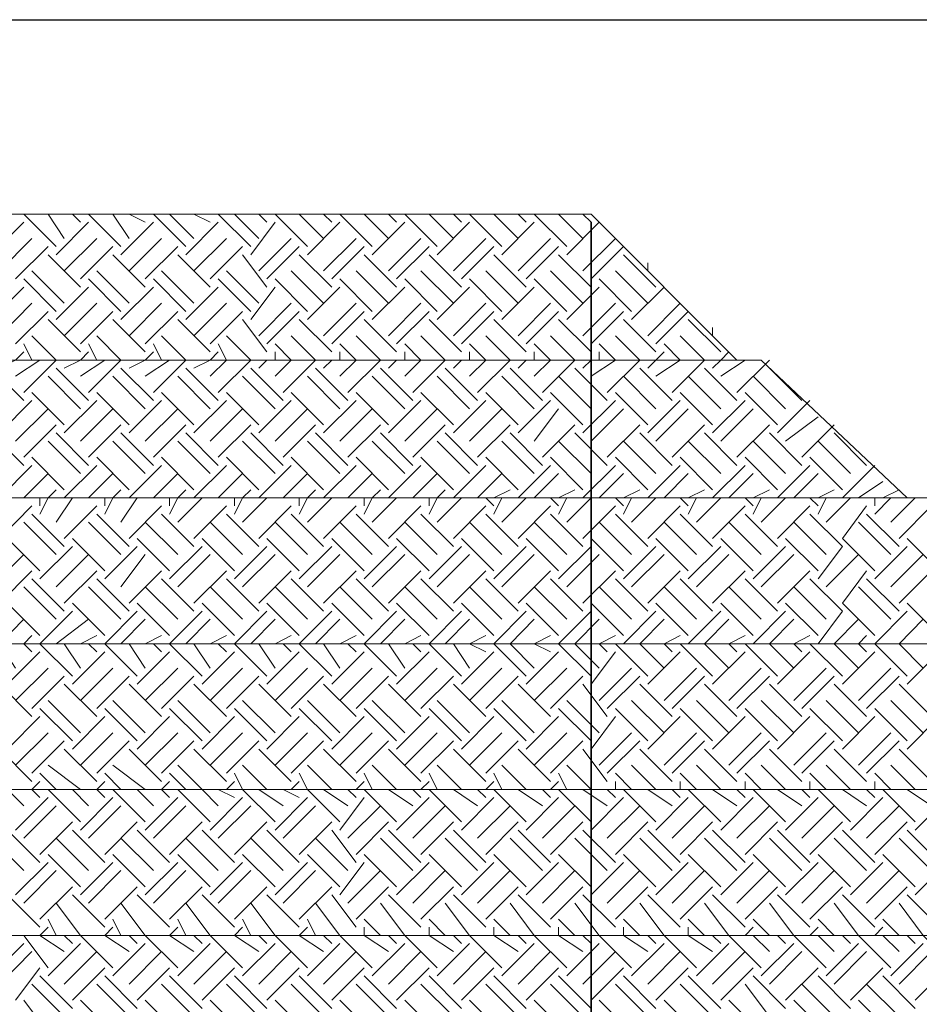
# Model space of a CAD drawing. Units: millimetres. Extents: x 2 to 722, y -302 to 414.
# Drawn here: x 199 to 208, y 114 to 124 of the extents above; entities that cross this region are included whole.
import ezdxf

# ---------------------------------------------------------------- set-up
doc = ezdxf.new("R2010")
doc.units = ezdxf.units.MM
doc.layers.add('PDF_0', color=7, linetype='Continuous', true_color=0xfad105)
doc.layers.add('PDF_earth', color=7, linetype='Continuous', true_color=0x955d4a)
doc.layers.add('PDF_0 DIMENSIONES', color=5, linetype='Continuous')

msp = doc.modelspace()

# ---------------------------------------------------------------- linework, layer by layer
at = {"layer": 'PDF_0', "color": 21, "lineweight": 25, "true_color": 0xff9f7f}
msp.add_lwpolyline([(204.664, 105.956), (204.664, 121.704), (204.664, 109.004)], dxfattribs=at)
at = {"layer": 'PDF_0 DIMENSIONES', "color": 252, "lineweight": 25, "true_color": 0x989898}
msp.add_lwpolyline([(60.387, 123.821), (424.043, 123.821)], dxfattribs=at)
at = {"layer": 'PDF_earth', "lineweight": 0}
for points in [[(175.961, 120.519), (176.215, 120.265), (206.188, 120.265), (204.664, 121.789), (174.691, 121.789), (174.945, 121.535), (175.114, 121.704)], [(198.398, 121.366), (198.737, 121.704)], [(199.076, 121.45), (198.737, 121.789)], [(199.16, 121.535), (198.991, 121.789)], [(199.076, 121.366), (199.414, 121.704)], [(199.33, 121.704), (199.245, 121.789)], [(199.33, 121.789), (199.33, 121.789)], [(199.753, 121.45), (199.414, 121.789)], [(199.838, 121.535), (199.668, 121.789)], [(199.753, 121.366), (200.092, 121.704)], [(200.007, 121.704), (199.838, 121.789)], [(200.007, 121.789), (200.007, 121.789)], [(200.43, 121.45), (200.092, 121.789)], [(200.515, 121.535), (200.261, 121.789)], [(200.43, 121.366), (200.769, 121.704)], [(200.684, 121.704), (200.515, 121.789)], [(200.684, 121.789), (200.684, 121.789)], [(201.108, 121.45), (200.769, 121.789)], [(201.192, 121.535), (200.938, 121.789)], [(201.108, 121.366), (201.362, 121.704)], [(201.277, 121.704), (201.192, 121.789)], [(201.277, 121.789), (201.362, 121.789), (201.701, 121.45)], [(201.87, 121.535), (201.616, 121.789)], [(201.701, 121.366), (202.039, 121.704)], [(201.955, 121.704), (201.87, 121.789)], [(201.955, 121.789), (202.039, 121.789), (202.378, 121.45)], [(202.547, 121.535), (202.293, 121.789)], [(202.378, 121.366), (202.717, 121.704)], [(202.632, 121.704), (202.547, 121.789)], [(202.632, 121.789), (202.632, 121.789)], [(203.055, 121.45), (202.717, 121.789)], [(203.225, 121.535), (202.971, 121.789)], [(203.055, 121.366), (203.394, 121.704)], [(203.309, 121.704), (203.225, 121.789)], [(203.309, 121.789), (203.309, 121.789)], [(203.733, 121.45), (203.394, 121.789)], [(203.902, 121.535), (203.648, 121.789)], [(203.733, 121.366), (204.071, 121.704)], [(203.987, 121.704), (203.902, 121.789)], [(203.987, 121.789), (203.987, 121.789)], [(204.41, 121.45), (204.071, 121.789)], [(204.579, 121.535), (204.325, 121.789)], [(204.41, 121.366), (204.749, 121.704)], [(204.664, 121.704), (204.579, 121.789)], [(204.664, 121.789), (204.664, 121.789)], [(198.483, 121.196), (198.822, 121.535)], [(199.16, 121.196), (199.499, 121.535)], [(199.838, 121.196), (200.176, 121.535)], [(200.515, 121.196), (200.854, 121.535)], [(201.192, 121.196), (201.531, 121.535)], [(201.87, 121.196), (202.209, 121.535)], [(202.547, 121.196), (202.886, 121.535)], [(203.225, 121.196), (203.563, 121.535)], [(203.902, 121.196), (204.241, 121.535)], [(204.579, 121.196), (204.918, 121.535)], [(198.652, 121.112), (198.991, 121.45)], [(199.33, 121.112), (199.668, 121.45)], [(200.007, 121.112), (200.346, 121.45)], [(200.684, 121.112), (201.023, 121.45)], [(201.277, 121.112), (201.616, 121.45)], [(201.955, 121.112), (202.293, 121.45)], [(202.632, 121.112), (202.971, 121.45)], [(203.309, 121.112), (203.648, 121.45)], [(203.987, 121.112), (204.325, 121.45)], [(204.664, 121.112), (205.003, 121.45)], [(199.33, 121.027), (198.991, 121.366)], [(200.007, 121.027), (199.668, 121.366)], [(200.684, 121.027), (200.346, 121.366)], [(201.277, 121.027), (201.023, 121.366)], [(201.955, 121.027), (201.616, 121.366)], [(202.632, 121.027), (202.293, 121.366)], [(203.309, 121.027), (202.971, 121.366)], [(203.987, 121.027), (203.648, 121.366)], [(204.664, 121.027), (204.325, 121.366)], [(205.341, 121.027), (205.003, 121.366)], [(205.087, 121.366), (205.087, 121.366)], [(199.16, 120.858), (198.822, 121.196)], [(199.838, 120.858), (199.499, 121.196)], [(200.515, 120.858), (200.176, 121.196)], [(201.192, 120.858), (200.854, 121.196)], [(201.87, 120.858), (201.531, 121.196)], [(202.547, 120.858), (202.209, 121.196)], [(203.225, 120.858), (202.886, 121.196)], [(203.902, 120.858), (203.563, 121.196)], [(204.579, 120.858), (204.241, 121.196)], [(205.257, 120.858), (204.918, 121.196)], [(205.257, 121.196), (205.257, 121.281)], [(199.076, 120.773), (198.737, 121.112)], [(199.753, 120.773), (199.414, 121.112)], [(200.43, 120.773), (200.092, 121.112)], [(201.108, 120.773), (200.769, 121.112)], [(201.701, 120.773), (201.362, 121.112)], [(202.378, 120.773), (202.039, 121.112)], [(203.055, 120.773), (202.717, 121.112)], [(203.733, 120.773), (203.394, 121.112)], [(204.41, 120.773), (204.071, 121.112)], [(205.087, 120.773), (204.749, 121.112)], [(205.341, 121.112), (205.341, 121.112)], [(198.398, 120.688), (198.737, 121.027)], [(199.076, 120.688), (199.414, 121.027)], [(199.753, 120.688), (200.092, 121.027)], [(200.43, 120.688), (200.769, 121.027)], [(201.108, 120.688), (201.362, 121.027)], [(201.701, 120.688), (202.039, 121.027)], [(202.378, 120.688), (202.717, 121.027)], [(203.055, 120.688), (203.394, 121.027)], [(203.733, 120.688), (204.071, 121.027)], [(204.41, 120.688), (204.749, 121.027)], [(205.087, 120.688), (205.426, 121.027)], [(198.483, 120.519), (198.822, 120.858)], [(199.16, 120.519), (199.499, 120.858)], [(199.838, 120.519), (200.176, 120.858)], [(200.515, 120.519), (200.854, 120.858)], [(201.192, 120.519), (201.531, 120.858)], [(201.87, 120.519), (202.209, 120.858)], [(202.547, 120.519), (202.886, 120.858)], [(203.225, 120.519), (203.563, 120.858)], [(203.902, 120.519), (204.241, 120.858)], [(204.579, 120.519), (204.918, 120.858)], [(205.257, 120.519), (205.595, 120.858)], [(198.652, 120.434), (198.991, 120.773)], [(199.33, 120.35), (198.991, 120.688)], [(199.33, 120.434), (199.668, 120.773)], [(200.007, 120.35), (199.668, 120.688)], [(200.007, 120.434), (200.346, 120.773)], [(200.684, 120.35), (200.346, 120.688)], [(200.684, 120.434), (201.023, 120.773)], [(201.277, 120.35), (201.023, 120.688)], [(201.277, 120.434), (201.616, 120.773)], [(201.955, 120.35), (201.616, 120.688)], [(201.955, 120.434), (202.293, 120.773)], [(202.632, 120.35), (202.293, 120.688)], [(202.632, 120.434), (202.971, 120.773)], [(203.309, 120.35), (202.971, 120.688)], [(203.309, 120.434), (203.648, 120.773)], [(203.987, 120.35), (203.648, 120.688)], [(203.987, 120.434), (204.325, 120.773)], [(204.664, 120.35), (204.325, 120.688)], [(204.664, 120.434), (205.003, 120.773)], [(205.341, 120.35), (205.003, 120.688)], [(205.341, 120.434), (205.68, 120.773)], [(206.019, 120.35), (205.68, 120.688)], [(205.765, 120.688), (205.765, 120.688)], [(205.934, 120.519), (205.934, 120.604)], [(198.737, 119.926), (199.076, 120.265), (198.822, 120.519)], [(199.414, 119.926), (199.753, 120.265), (199.499, 120.519)], [(200.092, 119.926), (200.43, 120.265), (200.176, 120.519)], [(200.769, 119.926), (201.108, 120.265), (200.854, 120.519)], [(201.446, 119.926), (201.785, 120.265), (201.531, 120.519)], [(202.124, 119.926), (202.463, 120.265), (202.209, 120.519)], [(202.801, 119.926), (203.14, 120.265), (202.886, 120.519)], [(203.479, 119.926), (203.817, 120.265), (203.563, 120.519)], [(204.156, 119.926), (204.495, 120.265), (204.241, 120.519)], [(204.833, 119.926), (205.172, 120.265), (204.918, 120.519)], [(205.511, 119.926), (205.849, 120.265), (205.595, 120.519)], [(198.822, 120.265), (198.737, 120.434)], [(199.499, 120.265), (199.414, 120.434)], [(200.176, 120.265), (200.092, 120.434)], [(200.684, 120.096), (200.854, 120.265), (200.769, 120.434)], [(201.362, 120.096), (201.531, 120.265), (201.362, 120.434)], [(202.039, 120.096), (202.209, 120.265), (202.039, 120.434)], [(202.717, 120.096), (202.886, 120.265), (202.717, 120.434)], [(203.394, 120.096), (203.563, 120.265), (203.394, 120.434)], [(204.071, 120.096), (204.241, 120.265), (204.071, 120.434)], [(204.664, 120.096), (204.918, 120.265), (204.749, 120.434)], [(205.341, 120.096), (205.595, 120.265), (205.426, 120.434)], [(206.019, 120.434), (206.019, 120.434)], [(198.483, 120.18), (198.652, 120.265), (198.737, 120.35)], [(198.652, 120.096), (198.906, 120.265)], [(199.16, 120.18), (199.33, 120.265), (199.414, 120.35)], [(199.16, 120.265), (199.16, 120.265)], [(199.33, 120.096), (199.584, 120.265)], [(199.838, 120.18), (200.007, 120.265), (200.092, 120.35)], [(199.838, 120.265), (199.838, 120.265)], [(200.007, 120.096), (200.261, 120.265)], [(200.515, 120.18), (200.684, 120.265), (200.769, 120.35)], [(200.515, 120.265), (200.515, 120.265)], [(201.192, 120.18), (201.277, 120.265)], [(201.192, 120.265), (201.192, 120.265)], [(201.362, 120.265), (201.362, 120.35)], [(201.87, 120.18), (201.955, 120.265)], [(201.87, 120.265), (201.87, 120.265)], [(202.039, 120.265), (202.039, 120.35)], [(202.547, 120.18), (202.632, 120.265)], [(202.547, 120.265), (202.547, 120.265)], [(202.717, 120.265), (202.717, 120.35)], [(203.225, 120.18), (203.309, 120.265)], [(203.225, 120.265), (203.225, 120.265)], [(203.394, 120.265), (203.394, 120.35)], [(203.902, 120.18), (203.987, 120.265)], [(203.902, 120.265), (203.902, 120.265)], [(204.071, 120.265), (204.071, 120.35)], [(204.579, 120.18), (204.664, 120.265)], [(204.579, 120.265), (204.579, 120.265)], [(204.749, 120.265), (204.749, 120.35)], [(205.257, 120.18), (205.341, 120.265), (205.426, 120.35)], [(205.257, 120.265), (205.257, 120.265)], [(205.934, 120.18), (206.019, 120.265), (206.103, 120.35)], [(205.934, 120.265), (205.934, 120.265)], [(206.019, 120.096), (206.273, 120.265)], [(206.188, 119.926), (206.527, 120.265)], [(198.737, 119.842), (198.398, 120.18)], [(199.414, 119.842), (199.076, 120.18)], [(200.092, 119.842), (199.753, 120.18)], [(200.769, 119.842), (200.43, 120.18)], [(201.446, 119.842), (201.108, 120.18)], [(202.124, 119.842), (201.785, 120.18)], [(202.801, 119.842), (202.463, 120.18)], [(203.479, 119.842), (203.14, 120.18)], [(204.156, 119.842), (203.817, 120.18)], [(204.833, 119.842), (204.495, 120.18)], [(205.511, 119.842), (205.172, 120.18)], [(206.188, 119.842), (205.849, 120.18)], [(206.865, 119.842), (206.527, 120.18)], [(199.33, 119.757), (198.991, 120.096)], [(200.007, 119.757), (199.668, 120.096)], [(200.684, 119.757), (200.346, 120.096)], [(201.362, 119.757), (201.023, 120.096)], [(202.039, 119.757), (201.701, 120.096)], [(202.717, 119.757), (202.378, 120.096)], [(203.394, 119.757), (203.055, 120.096)], [(204.071, 119.757), (203.733, 120.096)], [(204.664, 119.757), (204.325, 120.096)], [(205.341, 119.757), (205.003, 120.096)], [(206.019, 119.757), (205.68, 120.096)], [(206.696, 119.757), (206.357, 120.096)], [(199.16, 119.588), (198.822, 119.926)], [(199.838, 119.588), (199.499, 119.926)], [(200.515, 119.588), (200.176, 119.926)], [(201.192, 119.588), (200.854, 119.926)], [(201.87, 119.588), (201.531, 119.926)], [(202.547, 119.588), (202.209, 119.926)], [(203.225, 119.588), (202.886, 119.926)], [(203.902, 119.588), (203.563, 119.926)], [(204.579, 119.588), (204.241, 119.926)], [(205.257, 119.588), (204.918, 119.926)], [(205.934, 119.588), (205.595, 119.926)], [(206.611, 119.588), (206.273, 119.926)], [(198.483, 119.503), (198.822, 119.842)], [(198.652, 119.418), (198.991, 119.757)], [(199.16, 119.503), (199.499, 119.842)], [(199.33, 119.418), (199.668, 119.757)], [(199.838, 119.503), (200.176, 119.842)], [(200.007, 119.418), (200.346, 119.757)], [(200.515, 119.503), (200.854, 119.842)], [(200.684, 119.418), (201.023, 119.757)], [(201.192, 119.503), (201.531, 119.842)], [(201.362, 119.418), (201.701, 119.757)], [(201.87, 119.503), (202.209, 119.842)], [(202.039, 119.418), (202.378, 119.757)], [(202.547, 119.503), (202.886, 119.842)], [(202.717, 119.418), (203.055, 119.757)], [(203.225, 119.503), (203.563, 119.842)], [(203.394, 119.418), (203.733, 119.757)], [(203.902, 119.503), (204.241, 119.842)], [(204.071, 119.418), (204.325, 119.757)], [(204.579, 119.503), (204.918, 119.842)], [(204.664, 119.418), (205.003, 119.757)], [(205.257, 119.503), (205.595, 119.842)], [(205.341, 119.418), (205.68, 119.757)], [(205.934, 119.503), (206.273, 119.842)], [(206.019, 119.418), (206.357, 119.757)], [(206.611, 119.503), (206.95, 119.842)], [(206.696, 119.418), (207.035, 119.672)], [(198.737, 119.249), (199.076, 119.588)], [(199.414, 119.249), (199.753, 119.588)], [(200.092, 119.249), (200.43, 119.588)], [(200.769, 119.249), (201.108, 119.588)], [(201.446, 119.249), (201.785, 119.588)], [(202.124, 119.249), (202.463, 119.588)], [(202.801, 119.249), (203.14, 119.588)], [(203.479, 119.249), (203.817, 119.588)], [(204.156, 119.249), (204.495, 119.588)], [(204.833, 119.249), (205.172, 119.588)], [(205.511, 119.249), (205.849, 119.588)], [(206.188, 119.249), (206.527, 119.588)], [(206.865, 119.249), (207.204, 119.588)], [(198.737, 119.164), (198.398, 119.503)], [(199.414, 119.164), (199.076, 119.503)], [(200.092, 119.164), (199.753, 119.503)], [(200.769, 119.164), (200.43, 119.503)], [(201.446, 119.164), (201.108, 119.503)], [(202.124, 119.164), (201.785, 119.503)], [(202.801, 119.164), (202.463, 119.503)], [(203.479, 119.164), (203.14, 119.503)], [(204.156, 119.164), (203.817, 119.503)], [(204.833, 119.164), (204.495, 119.503)], [(205.511, 119.164), (205.172, 119.503)], [(206.188, 119.164), (205.849, 119.503)], [(206.865, 119.164), (206.527, 119.503)], [(207.543, 119.164), (207.204, 119.503)], [(199.33, 119.08), (198.991, 119.418)], [(200.007, 119.08), (199.668, 119.418)], [(200.684, 119.08), (200.346, 119.418)], [(201.362, 119.08), (201.023, 119.418)], [(202.039, 119.08), (201.701, 119.418)], [(202.717, 119.08), (202.378, 119.418)], [(203.394, 119.08), (203.055, 119.418)], [(204.071, 119.08), (203.733, 119.418)], [(204.664, 119.08), (204.325, 119.418)], [(205.341, 119.08), (205.003, 119.418)], [(206.019, 119.08), (205.68, 119.418)], [(206.696, 119.08), (206.357, 119.418)], [(207.373, 119.08), (207.035, 119.418)], [(199.16, 118.91), (198.822, 119.249)], [(199.838, 118.91), (199.499, 119.249)], [(200.515, 118.91), (200.176, 119.249)], [(201.192, 118.91), (200.854, 119.249)], [(201.87, 118.91), (201.531, 119.249)], [(202.547, 118.91), (202.209, 119.249)], [(203.225, 118.91), (202.886, 119.249)], [(203.902, 118.91), (203.563, 119.249)], [(204.579, 118.91), (204.241, 119.249)], [(205.257, 118.91), (204.918, 119.249)], [(205.934, 118.91), (205.595, 119.249)], [(206.611, 118.91), (206.273, 119.249)], [(207.289, 118.91), (206.95, 119.249)], [(198.398, 118.826), (198.483, 118.826), (198.822, 119.164)], [(199.076, 118.826), (199.16, 118.826), (199.499, 119.164)], [(199.753, 118.826), (199.838, 118.826), (200.176, 119.164)], [(200.43, 118.826), (200.515, 118.826), (200.854, 119.164)], [(201.108, 118.826), (201.192, 118.826), (201.531, 119.164)], [(201.785, 118.826), (201.87, 118.826), (202.209, 119.164)], [(202.463, 118.826), (202.547, 118.826), (202.886, 119.164)], [(203.14, 118.826), (203.225, 118.826), (203.563, 119.164)], [(203.817, 118.826), (203.902, 118.826), (204.241, 119.164)], [(204.495, 118.826), (204.579, 118.826), (204.918, 119.164)], [(205.257, 118.826), (205.595, 119.164)], [(205.934, 118.826), (206.273, 119.164)], [(206.611, 118.826), (206.95, 119.164)], [(207.289, 118.826), (207.627, 119.164)], [(198.737, 118.826), (198.991, 119.08)], [(199.414, 118.826), (199.668, 119.08)], [(200.092, 118.826), (200.346, 119.08)], [(200.769, 118.826), (201.023, 119.08)], [(201.446, 118.826), (201.701, 119.08)], [(202.124, 118.826), (202.378, 119.08)], [(202.801, 118.826), (203.055, 119.08)], [(203.479, 118.826), (203.733, 119.08)], [(204.071, 118.826), (204.325, 119.08)], [(204.749, 118.826), (205.003, 119.08)], [(205.426, 118.826), (205.68, 119.08)], [(206.103, 118.826), (206.357, 119.08)], [(206.781, 118.826), (207.035, 119.08)], [(207.458, 118.826), (207.712, 118.995)], [(198.906, 118.656), (198.991, 118.826), (199.076, 118.91)], [(198.906, 118.741), (198.906, 118.826)], [(199.076, 118.572), (199.245, 118.826)], [(199.584, 118.656), (199.668, 118.826), (199.753, 118.91)], [(199.584, 118.741), (199.584, 118.826)], [(199.753, 118.572), (199.922, 118.826)], [(200.261, 118.656), (200.346, 118.826), (200.43, 118.91)], [(200.261, 118.741), (200.261, 118.826)], [(200.346, 118.572), (200.6, 118.826)], [(200.938, 118.656), (201.023, 118.826), (201.108, 118.91)], [(200.938, 118.741), (200.938, 118.826)], [(201.023, 118.572), (201.277, 118.826)], [(201.616, 118.656), (201.701, 118.826), (201.785, 118.91)], [(201.616, 118.741), (201.616, 118.826)], [(201.701, 118.572), (201.955, 118.826)], [(202.293, 118.656), (202.378, 118.826), (202.463, 118.91)], [(202.293, 118.741), (202.293, 118.826)], [(202.378, 118.572), (202.632, 118.826)], [(202.971, 118.656), (203.055, 118.826), (203.14, 118.91)], [(202.971, 118.741), (202.971, 118.826)], [(203.055, 118.572), (203.309, 118.826)], [(203.648, 118.741), (203.563, 118.826)], [(203.648, 118.826), (203.817, 118.91)], [(203.648, 118.656), (203.733, 118.826)], [(203.733, 118.572), (203.987, 118.826)], [(204.325, 118.741), (204.241, 118.826)], [(204.325, 118.826), (204.495, 118.91)], [(204.325, 118.656), (204.41, 118.826)], [(204.41, 118.572), (204.664, 118.826)], [(205.003, 118.741), (204.918, 118.826)], [(205.003, 118.826), (205.172, 118.91)], [(205.003, 118.656), (205.087, 118.826)], [(205.087, 118.572), (205.341, 118.826)], [(205.172, 118.826), (205.172, 118.826)], [(205.68, 118.741), (205.595, 118.826)], [(205.68, 118.826), (205.849, 118.91)], [(205.68, 118.656), (205.765, 118.826)], [(205.765, 118.572), (206.019, 118.826)], [(205.849, 118.826), (205.849, 118.826)], [(206.357, 118.741), (206.273, 118.826)], [(206.357, 118.826), (206.527, 118.91)], [(206.357, 118.656), (206.442, 118.826)], [(206.442, 118.572), (206.696, 118.826)], [(206.527, 118.826), (206.527, 118.826)], [(207.035, 118.741), (206.95, 118.826)], [(207.035, 118.826), (207.204, 118.91)], [(207.035, 118.656), (207.119, 118.826)], [(207.119, 118.572), (207.373, 118.826)], [(207.204, 118.826), (207.204, 118.826)], [(207.627, 118.656), (207.797, 118.826)], [(207.627, 118.741), (207.627, 118.826)], [(207.712, 118.826), (207.881, 118.91)], [(207.797, 118.572), (208.051, 118.826)], [(207.881, 118.826), (207.881, 118.826)], [(198.483, 118.402), (198.822, 118.741)], [(199.16, 118.402), (199.499, 118.741)], [(199.838, 118.402), (200.176, 118.741)], [(200.515, 118.402), (200.854, 118.741)], [(201.192, 118.402), (201.531, 118.741)], [(201.87, 118.402), (202.209, 118.741)], [(202.547, 118.402), (202.886, 118.741)], [(203.225, 118.402), (203.563, 118.741)], [(203.902, 118.402), (204.241, 118.741)], [(204.579, 118.402), (204.918, 118.741)], [(205.257, 118.402), (205.595, 118.741)], [(205.934, 118.402), (206.273, 118.741)], [(206.611, 118.402), (206.95, 118.741)], [(207.627, 118.064), (207.289, 118.402), (207.543, 118.741)], [(207.881, 118.402), (208.22, 118.741)], [(199.16, 118.318), (198.822, 118.656)], [(199.838, 118.318), (199.499, 118.656)], [(200.515, 118.318), (200.176, 118.656)], [(201.192, 118.318), (200.854, 118.656)], [(201.87, 118.318), (201.531, 118.656)], [(202.547, 118.318), (202.209, 118.656)], [(203.225, 118.318), (202.886, 118.656)], [(203.902, 118.318), (203.563, 118.656)], [(204.579, 118.318), (204.241, 118.656)], [(205.257, 118.318), (204.918, 118.656)], [(205.934, 118.318), (205.595, 118.656)], [(206.611, 118.318), (206.273, 118.656)], [(207.035, 117.979), (207.289, 118.318), (206.95, 118.656)], [(207.881, 118.318), (207.543, 118.656)], [(199.076, 118.233), (198.737, 118.572)], [(199.753, 118.233), (199.414, 118.572)], [(200.346, 118.233), (200.007, 118.572)], [(201.023, 118.233), (200.684, 118.572)], [(201.701, 118.233), (201.362, 118.572)], [(202.378, 118.233), (202.039, 118.572)], [(203.055, 118.233), (202.717, 118.572)], [(203.733, 118.233), (203.394, 118.572)], [(204.41, 118.233), (204.071, 118.572)], [(205.087, 118.233), (204.749, 118.572)], [(205.765, 118.233), (205.426, 118.572)], [(206.442, 118.233), (206.103, 118.572)], [(207.119, 118.233), (206.781, 118.572)], [(207.797, 118.233), (207.458, 118.572)], [(198.906, 118.064), (198.568, 118.402)], [(198.906, 117.979), (199.245, 118.318)], [(199.584, 118.064), (199.245, 118.402)], [(199.584, 117.979), (199.922, 118.318)], [(200.261, 118.064), (199.922, 118.402)], [(200.261, 117.979), (200.6, 118.318)], [(200.938, 118.064), (200.6, 118.402)], [(200.938, 117.979), (201.277, 118.318)], [(201.616, 118.064), (201.277, 118.402)], [(201.616, 117.979), (201.955, 118.318)], [(202.293, 118.064), (201.955, 118.402)], [(202.293, 117.979), (202.632, 118.318)], [(202.971, 118.064), (202.632, 118.402)], [(202.971, 117.979), (203.309, 118.318)], [(203.648, 118.064), (203.309, 118.402)], [(203.648, 117.979), (203.987, 118.318)], [(204.325, 118.064), (203.987, 118.402)], [(204.325, 117.979), (204.664, 118.318)], [(205.003, 118.064), (204.664, 118.402)], [(205.003, 117.979), (205.341, 118.318)], [(205.68, 118.064), (205.341, 118.402)], [(205.68, 117.979), (206.019, 118.318)], [(206.357, 118.064), (206.019, 118.402)], [(206.357, 117.979), (206.696, 118.318)], [(207.035, 118.064), (206.696, 118.402)], [(207.627, 117.979), (207.966, 118.318)], [(208.305, 118.064), (207.966, 118.402)], [(198.398, 117.894), (198.737, 118.233)], [(199.076, 117.894), (199.414, 118.233)], [(199.753, 117.894), (200.007, 118.233)], [(200.346, 117.894), (200.684, 118.233)], [(201.023, 117.894), (201.362, 118.233)], [(201.701, 117.894), (202.039, 118.233)], [(202.378, 117.894), (202.717, 118.233)], [(203.055, 117.894), (203.394, 118.233)], [(203.733, 117.894), (204.071, 118.233)], [(204.41, 117.894), (204.749, 118.233)], [(205.087, 117.894), (205.426, 118.233)], [(205.765, 117.894), (206.103, 118.233)], [(206.442, 117.894), (206.781, 118.233)], [(207.119, 117.894), (207.458, 118.233)], [(207.797, 117.894), (208.135, 118.233)], [(198.483, 117.725), (198.822, 118.064)], [(199.16, 117.725), (199.499, 118.064)], [(199.838, 117.725), (200.176, 118.064)], [(200.515, 117.725), (200.854, 118.064)], [(201.192, 117.725), (201.531, 118.064)], [(201.87, 117.725), (202.209, 118.064)], [(202.547, 117.725), (202.886, 118.064)], [(203.225, 117.725), (203.563, 118.064)], [(203.902, 117.725), (204.241, 118.064)], [(204.579, 117.725), (204.918, 118.064)], [(205.257, 117.725), (205.595, 118.064)], [(205.934, 117.725), (206.273, 118.064)], [(206.611, 117.725), (206.95, 118.064)], [(207.627, 117.386), (207.289, 117.725), (207.543, 118.064)], [(207.881, 117.725), (208.22, 118.064)], [(199.076, 117.556), (198.737, 117.894)], [(199.16, 117.64), (198.822, 117.979)], [(199.753, 117.556), (199.414, 117.894)], [(199.838, 117.64), (199.499, 117.979)], [(200.346, 117.556), (200.007, 117.894)], [(200.515, 117.64), (200.176, 117.979)], [(201.023, 117.556), (200.684, 117.894)], [(201.192, 117.64), (200.854, 117.979)], [(201.701, 117.556), (201.362, 117.894)], [(201.87, 117.64), (201.531, 117.979)], [(202.378, 117.556), (202.039, 117.894)], [(202.547, 117.64), (202.209, 117.979)], [(203.055, 117.556), (202.717, 117.894)], [(203.225, 117.64), (202.886, 117.979)], [(203.733, 117.556), (203.394, 117.894)], [(203.902, 117.64), (203.563, 117.979)], [(204.41, 117.556), (204.071, 117.894)], [(204.579, 117.64), (204.241, 117.979)], [(205.087, 117.556), (204.749, 117.894)], [(205.257, 117.64), (204.918, 117.979)], [(205.765, 117.556), (205.426, 117.894)], [(205.934, 117.64), (205.595, 117.979)], [(206.442, 117.556), (206.103, 117.894)], [(206.611, 117.64), (206.273, 117.979)], [(207.119, 117.556), (206.781, 117.894)], [(207.035, 117.301), (207.289, 117.64), (206.95, 117.979)], [(207.797, 117.556), (207.458, 117.894)], [(207.881, 117.64), (207.543, 117.979)], [(198.906, 117.386), (198.568, 117.725)], [(199.584, 117.386), (199.245, 117.725)], [(200.261, 117.386), (199.922, 117.725)], [(200.938, 117.386), (200.6, 117.725)], [(201.616, 117.386), (201.277, 117.725)], [(202.293, 117.386), (201.955, 117.725)], [(202.971, 117.386), (202.632, 117.725)], [(203.648, 117.386), (203.309, 117.725)], [(204.325, 117.386), (203.987, 117.725)], [(205.003, 117.386), (204.664, 117.725)], [(205.68, 117.386), (205.341, 117.725)], [(206.357, 117.386), (206.019, 117.725)], [(207.035, 117.386), (206.696, 117.725)], [(208.305, 117.386), (207.966, 117.725)], [(199.245, 116.963), (198.906, 117.301), (199.245, 117.64)], [(199.922, 116.963), (199.584, 117.301), (199.922, 117.64)], [(200.6, 116.963), (200.261, 117.301), (200.6, 117.64)], [(201.277, 116.963), (200.938, 117.301), (201.277, 117.64)], [(201.955, 116.963), (201.616, 117.301), (201.955, 117.64)], [(202.632, 116.963), (202.293, 117.301), (202.632, 117.64)], [(203.309, 116.963), (202.971, 117.301), (203.309, 117.64)], [(203.987, 116.963), (203.648, 117.301), (203.987, 117.64)], [(204.664, 116.963), (204.325, 117.301), (204.664, 117.64)], [(205.003, 117.301), (205.341, 117.64)], [(205.68, 117.301), (206.019, 117.64)], [(206.357, 117.301), (206.696, 117.64)], [(207.966, 116.963), (207.627, 117.301), (207.966, 117.64)], [(198.652, 117.047), (198.483, 117.301), (198.737, 117.556)], [(199.076, 117.301), (199.414, 117.556)], [(199.753, 117.301), (200.007, 117.556)], [(200.43, 117.301), (200.684, 117.556)], [(201.108, 117.301), (201.362, 117.556)], [(201.785, 117.301), (202.039, 117.556)], [(202.463, 117.301), (202.717, 117.556)], [(203.14, 117.301), (203.394, 117.556)], [(204.071, 117.047), (203.817, 117.301), (204.071, 117.556)], [(204.749, 117.047), (204.495, 117.301), (204.749, 117.556)], [(205.426, 117.047), (205.172, 117.301), (205.426, 117.556)], [(206.103, 117.047), (205.849, 117.301), (206.103, 117.556)], [(206.781, 117.047), (206.527, 117.301), (206.781, 117.556)], [(207.458, 117.047), (207.204, 117.301), (207.458, 117.556)], [(208.135, 117.047), (207.881, 117.301), (208.135, 117.556)], [(198.822, 117.217), (198.737, 117.301), (198.822, 117.386)], [(199.33, 117.301), (199.499, 117.386)], [(200.007, 117.301), (200.176, 117.386)], [(200.684, 117.301), (200.854, 117.386)], [(201.362, 117.301), (201.531, 117.386)], [(202.039, 117.301), (202.209, 117.386)], [(202.717, 117.301), (202.886, 117.386)], [(203.563, 117.217), (203.394, 117.301), (203.563, 117.386)], [(204.241, 117.217), (204.071, 117.301), (204.241, 117.386)], [(204.833, 117.217), (204.749, 117.301), (204.918, 117.386)], [(205.511, 117.217), (205.426, 117.301), (205.595, 117.386)], [(206.188, 117.217), (206.103, 117.301), (206.273, 117.386)], [(206.865, 117.217), (206.781, 117.301), (206.95, 117.386)], [(207.543, 117.217), (207.458, 117.301), (207.543, 117.386)], [(180.11, 117.047), (179.94, 117.301), (209.913, 117.301), (211.438, 115.777), (181.464, 115.777)], [(198.822, 117.301), (198.822, 117.301)], [(198.906, 117.301), (198.822, 117.301)], [(199.33, 117.047), (199.16, 117.301)], [(199.499, 117.217), (199.414, 117.301)], [(199.499, 117.301), (199.499, 117.301)], [(199.584, 117.301), (199.499, 117.301)], [(200.007, 117.047), (199.838, 117.301)], [(200.176, 117.217), (200.092, 117.301)], [(200.176, 117.301), (200.176, 117.301)], [(200.261, 117.301), (200.176, 117.301)], [(200.684, 117.047), (200.515, 117.301)], [(200.854, 117.217), (200.769, 117.301)], [(200.854, 117.301), (200.854, 117.301)], [(200.854, 117.301), (200.854, 117.301)], [(201.362, 117.047), (201.192, 117.301)], [(201.531, 117.217), (201.446, 117.301)], [(201.531, 117.301), (201.531, 117.301)], [(201.531, 117.301), (201.531, 117.301)], [(202.039, 117.047), (201.87, 117.301)], [(202.209, 117.217), (202.124, 117.301)], [(202.209, 117.301), (202.209, 117.301)], [(202.209, 117.301), (202.209, 117.301)], [(202.717, 117.047), (202.547, 117.301)], [(202.886, 117.217), (202.801, 117.301)], [(202.886, 117.301), (202.886, 117.301)], [(202.886, 117.301), (202.886, 117.301)], [(203.394, 117.047), (203.225, 117.301)], [(203.563, 117.301), (203.563, 117.301)], [(203.563, 117.301), (203.563, 117.301)], [(204.241, 117.301), (204.241, 117.301)], [(204.241, 117.301), (204.241, 117.301)], [(204.833, 117.301), (204.918, 117.301), (205.257, 116.963)], [(204.918, 117.301), (204.918, 117.301)], [(205.511, 117.301), (205.595, 117.301), (205.934, 116.963)], [(205.595, 117.301), (205.595, 117.301)], [(206.188, 117.301), (206.188, 117.301)], [(206.611, 116.963), (206.273, 117.301)], [(206.273, 117.301), (206.273, 117.301)], [(206.865, 117.301), (206.865, 117.301)], [(207.289, 116.963), (206.95, 117.301)], [(206.95, 117.301), (206.95, 117.301)], [(207.543, 117.301), (207.543, 117.301)], [(207.627, 117.301), (207.543, 117.301)], [(198.568, 116.878), (198.906, 117.217)], [(199.245, 116.878), (199.584, 117.217)], [(199.922, 116.878), (200.261, 117.217)], [(200.6, 116.878), (200.938, 117.217)], [(201.277, 116.878), (201.616, 117.217)], [(201.955, 116.878), (202.293, 117.217)], [(202.632, 116.878), (202.971, 117.217)], [(203.309, 116.878), (203.648, 117.217)], [(203.987, 116.878), (204.325, 117.217)], [(204.664, 116.878), (204.918, 117.217)], [(205.257, 116.878), (205.595, 117.217)], [(205.934, 116.878), (206.273, 117.217)], [(206.611, 116.878), (206.95, 117.217)], [(207.289, 116.878), (207.627, 117.217)], [(207.966, 116.878), (208.305, 117.217)], [(198.652, 116.709), (198.991, 117.047)], [(199.33, 116.709), (199.668, 117.047)], [(200.007, 116.709), (200.346, 117.047)], [(200.684, 116.709), (201.023, 117.047)], [(201.362, 116.709), (201.701, 117.047)], [(202.039, 116.709), (202.378, 117.047)], [(202.717, 116.709), (203.055, 117.047)], [(203.394, 116.709), (203.733, 117.047)], [(204.071, 116.709), (204.41, 117.047)], [(204.749, 116.709), (205.087, 117.047)], [(205.426, 116.709), (205.765, 117.047)], [(206.103, 116.709), (206.442, 117.047)], [(206.781, 116.709), (207.119, 117.047)], [(207.458, 116.709), (207.797, 117.047)], [(198.822, 116.539), (198.483, 116.878)], [(198.822, 116.624), (199.16, 116.963)], [(199.499, 116.539), (199.16, 116.878)], [(199.499, 116.624), (199.838, 116.963)], [(200.176, 116.539), (199.838, 116.878)], [(200.176, 116.624), (200.515, 116.963)], [(200.854, 116.539), (200.515, 116.878)], [(200.854, 116.624), (201.192, 116.963)], [(201.531, 116.539), (201.192, 116.878)], [(201.531, 116.624), (201.87, 116.963)], [(202.209, 116.539), (201.87, 116.878)], [(202.209, 116.624), (202.547, 116.963)], [(202.886, 116.539), (202.547, 116.878)], [(202.886, 116.624), (203.225, 116.963)], [(203.563, 116.539), (203.225, 116.878)], [(203.563, 116.624), (203.902, 116.963)], [(204.241, 116.539), (203.902, 116.878)], [(204.241, 116.624), (204.579, 116.963)], [(204.833, 116.539), (204.579, 116.878)], [(204.833, 116.624), (205.172, 116.963)], [(205.511, 116.539), (205.172, 116.878)], [(205.511, 116.624), (205.849, 116.963)], [(206.188, 116.539), (205.849, 116.878)], [(206.188, 116.624), (206.527, 116.963)], [(206.865, 116.539), (206.527, 116.878)], [(206.865, 116.624), (207.204, 116.963)], [(207.543, 116.539), (207.204, 116.878)], [(207.543, 116.624), (207.881, 116.963)], [(208.22, 116.539), (207.881, 116.878)], [(199.33, 116.37), (198.991, 116.709)], [(200.007, 116.37), (199.668, 116.709)], [(200.684, 116.37), (200.346, 116.709)], [(201.362, 116.37), (201.023, 116.709)], [(202.039, 116.37), (201.701, 116.709)], [(202.717, 116.37), (202.378, 116.709)], [(203.394, 116.37), (203.055, 116.709)], [(204.071, 116.37), (203.733, 116.709)], [(204.749, 116.37), (204.41, 116.709)], [(205.426, 116.37), (205.087, 116.709)], [(206.103, 116.37), (205.765, 116.709)], [(206.781, 116.37), (206.442, 116.709)], [(207.458, 116.37), (207.119, 116.709)], [(208.135, 116.37), (207.797, 116.709)], [(199.245, 116.285), (198.906, 116.624)], [(199.922, 116.285), (199.584, 116.624)], [(200.6, 116.285), (200.261, 116.624)], [(201.277, 116.285), (200.938, 116.624)], [(201.955, 116.285), (201.616, 116.624)], [(202.632, 116.285), (202.293, 116.624)], [(203.309, 116.285), (202.971, 116.624)], [(203.987, 116.285), (203.648, 116.624)], [(204.664, 116.285), (204.325, 116.624)], [(205.257, 116.285), (204.918, 116.624)], [(205.934, 116.285), (205.595, 116.624)], [(206.611, 116.285), (206.273, 116.624)], [(207.289, 116.285), (206.95, 116.624)], [(207.966, 116.285), (207.627, 116.624)], [(198.568, 116.201), (198.906, 116.539)], [(199.245, 116.201), (199.584, 116.539)], [(199.922, 116.201), (200.261, 116.539)], [(200.6, 116.201), (200.938, 116.539)], [(201.277, 116.201), (201.616, 116.539)], [(201.955, 116.201), (202.293, 116.539)], [(202.632, 116.201), (202.971, 116.539)], [(203.309, 116.201), (203.648, 116.539)], [(203.987, 116.201), (204.325, 116.539)], [(204.664, 116.201), (204.918, 116.539)], [(205.257, 116.201), (205.595, 116.539)], [(205.934, 116.201), (206.273, 116.539)], [(206.611, 116.201), (206.95, 116.539)], [(207.289, 116.201), (207.627, 116.539)], [(207.966, 116.201), (208.305, 116.539)], [(198.652, 116.031), (198.991, 116.37)], [(199.33, 116.031), (199.668, 116.37)], [(200.007, 116.031), (200.346, 116.37)], [(200.684, 116.031), (201.023, 116.37)], [(201.362, 116.031), (201.701, 116.37)], [(202.039, 116.031), (202.378, 116.37)], [(202.717, 116.031), (203.055, 116.37)], [(203.394, 116.031), (203.733, 116.37)], [(204.071, 116.031), (204.41, 116.37)], [(204.749, 116.031), (205.087, 116.37)], [(205.426, 116.031), (205.765, 116.37)], [(206.103, 116.031), (206.442, 116.37)], [(206.781, 116.031), (207.119, 116.37)], [(207.458, 116.031), (207.797, 116.37)], [(198.822, 115.947), (199.16, 116.285)], [(199.499, 115.947), (199.838, 116.285)], [(200.176, 115.947), (200.515, 116.285)], [(200.854, 115.947), (201.192, 116.285)], [(201.531, 115.947), (201.87, 116.285)], [(202.209, 115.947), (202.547, 116.285)], [(202.886, 115.947), (203.225, 116.285)], [(203.563, 115.947), (203.902, 116.285)], [(204.241, 115.947), (204.579, 116.285)], [(204.833, 115.947), (205.172, 116.285)], [(205.511, 115.947), (205.849, 116.285)], [(206.188, 115.947), (206.527, 116.285)], [(206.865, 115.947), (207.204, 116.285)], [(207.543, 115.947), (207.881, 116.285)], [(198.822, 115.862), (198.483, 116.201)], [(199.499, 115.862), (199.16, 116.201)], [(200.176, 115.862), (199.838, 116.201)], [(200.854, 115.862), (200.515, 116.201)], [(201.531, 115.862), (201.192, 116.201)], [(202.209, 115.862), (201.87, 116.201)], [(202.886, 115.862), (202.547, 116.201)], [(203.563, 115.862), (203.225, 116.201)], [(204.241, 115.862), (203.902, 116.201)], [(204.833, 115.862), (204.579, 116.201)], [(205.511, 115.862), (205.172, 116.201)], [(206.188, 115.862), (205.849, 116.201)], [(206.865, 115.862), (206.527, 116.201)], [(207.543, 115.862), (207.204, 116.201)], [(208.22, 115.862), (207.881, 116.201)], [(199.076, 115.777), (198.906, 115.947)], [(199.33, 115.777), (198.991, 116.031)], [(199.753, 115.777), (199.584, 115.947)], [(200.007, 115.777), (199.668, 116.031)], [(200.43, 115.777), (200.261, 115.947)], [(200.769, 115.608), (200.6, 115.777), (200.346, 116.031)], [(201.362, 115.439), (201.023, 115.777), (200.938, 115.947)], [(201.277, 115.777), (201.023, 116.031)], [(202.039, 115.439), (201.701, 115.777), (201.616, 115.947)], [(201.955, 115.777), (201.701, 116.031)], [(202.378, 115.777), (202.293, 115.947)], [(202.632, 115.777), (202.378, 116.031)], [(203.055, 115.777), (202.971, 115.947)], [(203.309, 115.777), (203.055, 116.031)], [(203.733, 115.777), (203.648, 115.947)], [(203.987, 115.777), (203.733, 116.031)], [(204.41, 115.777), (204.325, 115.947)], [(204.664, 115.777), (204.41, 116.031)], [(205.087, 115.777), (204.918, 115.947)], [(205.341, 115.777), (205.087, 116.031)], [(205.765, 115.777), (205.595, 115.947)], [(206.019, 115.777), (205.765, 116.031)], [(206.442, 115.777), (206.273, 115.947)], [(206.696, 115.777), (206.442, 116.031)], [(207.119, 115.777), (206.95, 115.947)], [(207.373, 115.777), (207.119, 116.031)], [(207.797, 115.777), (207.627, 115.947)], [(208.051, 115.777), (207.797, 116.031)], [(198.906, 115.693), (198.822, 115.777), (198.906, 115.862)], [(199.584, 115.693), (199.499, 115.777), (199.584, 115.862)], [(200.261, 115.693), (200.176, 115.777), (200.261, 115.862)], [(200.854, 115.777), (200.938, 115.862)], [(201.531, 115.777), (201.616, 115.862)], [(202.293, 115.862), (202.209, 115.777), (202.293, 115.777), (202.632, 115.439)], [(202.971, 115.862), (202.886, 115.777), (202.971, 115.777), (203.309, 115.439)], [(203.563, 115.777), (203.648, 115.862)], [(204.241, 115.777), (204.325, 115.862)], [(204.918, 115.777), (204.918, 115.862)], [(205.595, 115.777), (205.595, 115.862)], [(206.273, 115.777), (206.273, 115.862)], [(206.95, 115.777), (206.95, 115.862)], [(207.627, 115.777), (207.627, 115.862)], [(182.65, 114.423), (182.904, 114.592), (183.158, 114.253), (213.216, 114.253), (211.692, 115.777), (181.718, 115.777), (181.888, 115.608), (181.634, 115.777)], [(198.737, 115.608), (198.568, 115.777)], [(198.906, 115.777), (198.906, 115.777)], [(199.33, 115.439), (198.991, 115.777)], [(199.414, 115.608), (199.245, 115.777)], [(199.584, 115.777), (199.584, 115.777)], [(200.007, 115.439), (199.668, 115.777)], [(200.092, 115.608), (199.922, 115.777)], [(200.261, 115.777), (200.261, 115.777)], [(200.684, 115.439), (200.346, 115.777)], [(200.938, 115.693), (200.769, 115.777)], [(200.938, 115.777), (200.938, 115.777)], [(201.446, 115.608), (201.192, 115.777)], [(201.616, 115.693), (201.446, 115.777)], [(201.616, 115.777), (201.616, 115.777)], [(202.124, 115.608), (201.87, 115.777)], [(202.209, 115.693), (202.124, 115.777)], [(202.801, 115.608), (202.547, 115.777)], [(202.886, 115.693), (202.801, 115.777)], [(203.479, 115.608), (203.225, 115.777)], [(203.563, 115.693), (203.479, 115.777)], [(203.563, 115.777), (203.563, 115.777)], [(203.987, 115.439), (203.648, 115.777)], [(204.156, 115.608), (203.902, 115.777)], [(204.241, 115.693), (204.156, 115.777)], [(204.241, 115.777), (204.241, 115.777)], [(204.664, 115.439), (204.325, 115.777)], [(204.833, 115.608), (204.579, 115.777)], [(204.918, 115.693), (204.833, 115.777)], [(204.918, 115.777), (204.918, 115.777)], [(205.341, 115.439), (205.003, 115.777)], [(205.511, 115.608), (205.257, 115.777)], [(205.595, 115.693), (205.511, 115.777)], [(205.595, 115.777), (205.595, 115.777)], [(206.019, 115.439), (205.68, 115.777)], [(206.188, 115.608), (205.934, 115.777)], [(206.273, 115.693), (206.188, 115.777)], [(206.273, 115.777), (206.273, 115.777)], [(206.696, 115.439), (206.357, 115.777)], [(206.865, 115.608), (206.611, 115.777)], [(206.95, 115.693), (206.865, 115.777)], [(206.95, 115.777), (206.95, 115.777)], [(207.373, 115.439), (207.035, 115.777)], [(207.543, 115.608), (207.289, 115.777)], [(207.627, 115.693), (207.543, 115.777)], [(207.627, 115.777), (207.627, 115.777)], [(208.051, 115.439), (207.712, 115.777)], [(208.22, 115.608), (207.966, 115.777)], [(198.652, 115.354), (198.991, 115.693)], [(199.33, 115.354), (199.668, 115.693)], [(200.007, 115.354), (200.346, 115.693)], [(200.684, 115.354), (201.023, 115.693)], [(201.362, 115.354), (201.701, 115.693)], [(202.039, 115.354), (202.293, 115.693)], [(202.632, 115.354), (202.971, 115.693)], [(203.309, 115.354), (203.648, 115.693)], [(203.987, 115.354), (204.325, 115.693)], [(204.664, 115.354), (205.003, 115.693)], [(205.341, 115.354), (205.68, 115.693)], [(206.019, 115.354), (206.357, 115.693)], [(206.696, 115.354), (207.035, 115.693)], [(207.373, 115.354), (207.712, 115.693)], [(208.051, 115.354), (208.389, 115.693)], [(198.737, 115.269), (199.076, 115.608)], [(199.414, 115.269), (199.753, 115.608)], [(200.092, 115.269), (200.43, 115.608)], [(200.769, 115.269), (201.108, 115.608)], [(201.446, 115.269), (201.785, 115.608)], [(202.124, 115.269), (202.463, 115.608)], [(202.801, 115.269), (203.14, 115.608)], [(203.479, 115.269), (203.817, 115.608)], [(204.156, 115.269), (204.495, 115.608)], [(204.833, 115.269), (205.172, 115.608)], [(205.511, 115.269), (205.849, 115.608)], [(206.188, 115.269), (206.527, 115.608)], [(206.865, 115.269), (207.204, 115.608)], [(207.543, 115.269), (207.881, 115.608)], [(198.906, 115.1), (199.245, 115.439)], [(199.584, 115.1), (199.922, 115.439)], [(200.261, 115.1), (200.6, 115.439)], [(200.938, 115.1), (201.277, 115.439)], [(201.616, 115.1), (201.955, 115.439)], [(202.209, 115.1), (202.547, 115.439)], [(202.886, 115.1), (203.225, 115.439)], [(203.563, 115.1), (203.902, 115.439)], [(204.241, 115.1), (204.579, 115.439)], [(204.918, 115.1), (205.257, 115.439)], [(205.595, 115.1), (205.934, 115.439)], [(206.273, 115.1), (206.611, 115.439)], [(206.95, 115.1), (207.289, 115.439)], [(207.627, 115.1), (207.966, 115.439)], [(198.906, 115.015), (198.568, 115.354)], [(199.584, 115.015), (199.245, 115.354)], [(200.261, 115.015), (199.922, 115.354)], [(200.938, 115.015), (200.6, 115.354)], [(201.616, 115.015), (201.277, 115.354)], [(202.209, 115.015), (201.955, 115.354)], [(202.886, 115.015), (202.547, 115.354)], [(203.563, 115.015), (203.225, 115.354)], [(204.241, 115.015), (203.902, 115.354)], [(204.918, 115.015), (204.579, 115.354)], [(205.595, 115.015), (205.257, 115.354)], [(206.273, 115.015), (205.934, 115.354)], [(206.95, 115.015), (206.611, 115.354)], [(207.627, 115.015), (207.289, 115.354)], [(208.305, 115.015), (207.966, 115.354)], [(198.737, 114.931), (198.398, 115.269)], [(199.414, 114.931), (199.076, 115.269)], [(200.092, 114.931), (199.753, 115.269)], [(200.769, 114.931), (200.43, 115.269)], [(201.446, 114.931), (201.108, 115.269)], [(202.124, 114.931), (201.785, 115.269)], [(202.801, 114.931), (202.463, 115.269)], [(203.479, 114.931), (203.14, 115.269)], [(204.156, 114.931), (203.817, 115.269)], [(204.833, 114.931), (204.495, 115.269)], [(205.511, 114.931), (205.172, 115.269)], [(206.188, 114.931), (205.849, 115.269)], [(206.865, 114.931), (206.527, 115.269)], [(207.543, 114.931), (207.204, 115.269)], [(208.22, 114.931), (207.881, 115.269)], [(198.652, 114.677), (198.991, 115.015)], [(199.33, 114.761), (198.991, 115.1)], [(199.33, 114.677), (199.668, 115.015)], [(200.007, 114.761), (199.668, 115.1)], [(200.007, 114.677), (200.346, 115.015)], [(200.684, 114.761), (200.346, 115.1)], [(200.684, 114.677), (201.023, 115.015)], [(201.362, 114.761), (201.023, 115.1)], [(201.362, 114.677), (201.701, 115.015)], [(202.039, 114.761), (201.701, 115.1)], [(202.039, 114.677), (202.293, 115.015)], [(202.632, 114.761), (202.293, 115.1)], [(202.632, 114.677), (202.971, 115.015)], [(203.309, 114.761), (202.971, 115.1)], [(203.309, 114.677), (203.648, 115.015)], [(203.987, 114.761), (203.648, 115.1)], [(203.987, 114.677), (204.325, 115.015)], [(204.664, 114.761), (204.325, 115.1)], [(204.664, 114.677), (205.003, 115.015)], [(205.341, 114.761), (205.003, 115.1)], [(205.341, 114.677), (205.68, 115.015)], [(206.019, 114.761), (205.68, 115.1)], [(206.019, 114.677), (206.357, 115.015)], [(206.696, 114.761), (206.357, 115.1)], [(206.696, 114.677), (207.035, 115.015)], [(207.373, 114.761), (207.035, 115.1)], [(207.373, 114.677), (207.712, 115.015)], [(208.051, 114.761), (207.712, 115.1)], [(208.051, 114.677), (208.389, 115.015)], [(198.737, 114.592), (199.076, 114.931)], [(199.414, 114.592), (199.753, 114.931)], [(200.092, 114.592), (200.43, 114.931)], [(200.769, 114.592), (201.108, 114.931)], [(201.446, 114.592), (201.785, 114.931)], [(202.124, 114.592), (202.463, 114.931)], [(202.801, 114.592), (203.14, 114.931)], [(203.479, 114.592), (203.817, 114.931)], [(204.156, 114.592), (204.495, 114.931)], [(204.833, 114.592), (205.172, 114.931)], [(205.511, 114.592), (205.849, 114.931)], [(206.188, 114.592), (206.527, 114.931)], [(206.865, 114.592), (207.204, 114.931)], [(207.543, 114.592), (207.881, 114.931)], [(198.906, 114.423), (199.245, 114.761)], [(199.584, 114.423), (199.922, 114.761)], [(200.261, 114.423), (200.6, 114.761)], [(200.938, 114.423), (201.277, 114.761)], [(201.616, 114.423), (201.955, 114.761)], [(202.209, 114.423), (202.547, 114.761)], [(202.886, 114.423), (203.225, 114.761)], [(203.563, 114.423), (203.902, 114.761)], [(204.241, 114.423), (204.579, 114.761)], [(204.918, 114.423), (205.257, 114.761)], [(205.595, 114.423), (205.934, 114.761)], [(206.273, 114.423), (206.611, 114.761)], [(206.95, 114.423), (207.289, 114.761)], [(207.627, 114.423), (207.966, 114.761)], [(198.906, 114.338), (198.568, 114.677)], [(199.584, 114.338), (199.245, 114.677)], [(200.261, 114.338), (199.922, 114.677)], [(200.938, 114.338), (200.6, 114.677)], [(201.616, 114.338), (201.277, 114.677)], [(202.209, 114.338), (201.955, 114.677)], [(202.886, 114.338), (202.547, 114.677)], [(203.563, 114.338), (203.225, 114.677)], [(204.241, 114.338), (203.902, 114.677)], [(204.918, 114.338), (204.579, 114.677)], [(205.595, 114.338), (205.257, 114.677)], [(206.273, 114.338), (205.934, 114.677)], [(206.95, 114.338), (206.611, 114.677)], [(207.627, 114.338), (207.289, 114.677)], [(208.305, 114.338), (207.966, 114.677)], [(199.33, 114.253), (199.076, 114.592)], [(200.007, 114.253), (199.753, 114.592)], [(201.023, 113.915), (200.684, 114.253), (200.43, 114.592)], [(201.701, 113.915), (201.362, 114.253), (201.108, 114.592)], [(202.378, 113.915), (202.039, 114.253), (201.785, 114.592)], [(203.055, 113.915), (202.717, 114.253), (202.463, 114.592)], [(203.733, 113.915), (203.394, 114.253), (203.14, 114.592)], [(204.41, 113.915), (204.071, 114.253), (203.817, 114.592)], [(205.087, 113.915), (204.749, 114.253), (204.495, 114.592)], [(205.765, 113.915), (205.426, 114.253), (205.172, 114.592)], [(206.442, 113.915), (206.103, 114.253), (205.849, 114.592)], [(207.119, 113.915), (206.781, 114.253), (206.527, 114.592)], [(207.797, 113.915), (207.458, 114.253), (207.204, 114.592)], [(208.474, 113.915), (208.135, 114.253), (207.881, 114.592)], [(199.076, 114.253), (198.991, 114.423)], [(199.753, 114.253), (199.668, 114.423)], [(200.43, 114.253), (200.346, 114.423)], [(201.108, 114.253), (201.023, 114.423)], [(201.785, 114.253), (201.701, 114.423)], [(202.463, 114.253), (202.293, 114.423)], [(203.14, 114.253), (202.971, 114.423)], [(203.817, 114.253), (203.648, 114.423)], [(204.495, 114.253), (204.325, 114.423)], [(205.172, 114.253), (205.003, 114.423)], [(205.849, 114.253), (205.68, 114.423)], [(206.527, 114.253), (206.357, 114.423)], [(207.204, 114.253), (207.035, 114.423)], [(207.881, 114.253), (207.712, 114.423)], [(199.16, 114.084), (198.906, 114.253), (198.991, 114.338)], [(199.838, 114.084), (199.584, 114.253), (199.668, 114.338)], [(200.515, 114.084), (200.261, 114.253), (200.346, 114.338)], [(201.192, 114.084), (200.938, 114.253), (201.023, 114.338)], [(201.87, 114.084), (201.616, 114.253), (201.701, 114.338)], [(202.547, 114.084), (202.293, 114.253), (202.293, 114.338)], [(203.225, 114.084), (202.971, 114.253), (202.971, 114.338)], [(203.902, 114.084), (203.648, 114.253), (203.648, 114.338)], [(204.579, 114.084), (204.325, 114.253), (204.325, 114.338)], [(205.257, 114.084), (205.003, 114.253), (205.003, 114.338)], [(205.934, 114.084), (205.68, 114.253), (205.68, 114.338)], [(206.273, 114.253), (206.357, 114.338)], [(206.95, 114.253), (207.035, 114.338)], [(207.627, 114.253), (207.712, 114.338)], [(183.327, 113.745), (183.666, 114.084), (183.412, 114.253), (213.47, 114.253), (214.909, 112.814), (184.936, 112.814), (184.682, 113.068)], [(198.991, 113.915), (198.737, 114.253)], [(199.245, 114.169), (199.16, 114.253)], [(199.245, 114.253), (199.33, 114.253), (199.668, 113.915)], [(199.922, 114.169), (199.838, 114.253)], [(199.922, 114.253), (200.007, 114.253), (200.346, 113.915)], [(200.6, 114.169), (200.515, 114.253)], [(200.6, 114.253), (200.6, 114.253)], [(201.277, 114.169), (201.192, 114.253)], [(201.277, 114.253), (201.277, 114.253)], [(201.955, 114.169), (201.87, 114.253)], [(201.955, 114.253), (201.955, 114.253)], [(202.632, 114.169), (202.547, 114.253)], [(202.632, 114.253), (202.632, 114.253)], [(203.309, 114.169), (203.225, 114.253)], [(203.309, 114.253), (203.309, 114.253)], [(203.987, 114.169), (203.902, 114.253)], [(203.987, 114.253), (203.987, 114.253)], [(204.664, 114.169), (204.579, 114.253)], [(204.664, 114.253), (204.664, 114.253)], [(205.341, 114.169), (205.257, 114.253)], [(205.341, 114.253), (205.341, 114.253)], [(206.019, 114.169), (205.934, 114.253)], [(206.019, 114.253), (206.019, 114.253)], [(206.527, 114.084), (206.357, 114.253)], [(206.696, 114.169), (206.611, 114.253)], [(206.696, 114.253), (206.696, 114.253)], [(207.204, 114.084), (207.035, 114.253)], [(207.373, 114.169), (207.289, 114.253)], [(207.373, 114.253), (207.373, 114.253)], [(207.881, 114.084), (207.712, 114.253)], [(208.051, 114.169), (207.966, 114.253)], [(208.051, 114.253), (208.051, 114.253)], [(198.398, 113.83), (198.737, 114.169)], [(198.991, 113.83), (199.33, 114.169)], [(199.668, 113.83), (200.007, 114.169)], [(200.346, 113.83), (200.684, 114.169)], [(201.023, 113.83), (201.362, 114.169)], [(201.701, 113.83), (202.039, 114.169)], [(202.378, 113.83), (202.717, 114.169)], [(203.055, 113.83), (203.394, 114.169)], [(203.733, 113.83), (204.071, 114.169)], [(204.41, 113.83), (204.749, 114.169)], [(205.087, 113.83), (205.426, 114.169)], [(205.765, 113.83), (206.103, 114.169)], [(206.442, 113.83), (206.781, 114.169)], [(207.119, 113.83), (207.458, 114.169)], [(207.797, 113.83), (208.135, 114.169)], [(198.483, 113.745), (198.822, 114.084)], [(199.16, 113.745), (199.499, 114.084)], [(199.838, 113.745), (200.176, 114.084)], [(200.515, 113.745), (200.854, 114.084)], [(201.192, 113.745), (201.531, 114.084)], [(201.87, 113.745), (202.209, 114.084)], [(202.547, 113.745), (202.886, 114.084)], [(203.225, 113.745), (203.563, 114.084)], [(203.902, 113.745), (204.241, 114.084)], [(204.579, 113.745), (204.918, 114.084)], [(205.257, 113.745), (205.595, 114.084)], [(205.934, 113.745), (206.273, 114.084)], [(206.527, 113.745), (206.865, 114.084)], [(207.204, 113.745), (207.543, 114.084)], [(207.881, 113.745), (208.22, 114.084)], [(198.652, 113.576), (198.906, 113.915)], [(199.245, 113.576), (199.584, 113.915)], [(199.922, 113.576), (200.261, 113.915)], [(200.6, 113.576), (200.938, 113.915)], [(201.277, 113.576), (201.616, 113.915)], [(201.955, 113.576), (202.293, 113.915)], [(202.632, 113.576), (202.971, 113.915)], [(203.309, 113.576), (203.648, 113.915)], [(203.987, 113.576), (204.325, 113.915)], [(204.664, 113.576), (205.003, 113.915)], [(205.341, 113.576), (205.68, 113.915)], [(206.019, 113.576), (206.357, 113.915)], [(206.696, 113.576), (207.035, 113.915)], [(207.373, 113.576), (207.712, 113.915)], [(208.051, 113.576), (208.389, 113.915)], [(199.245, 113.491), (198.906, 113.83)], [(199.922, 113.491), (199.584, 113.83)], [(200.6, 113.491), (200.261, 113.83)], [(201.277, 113.491), (200.938, 113.83)], [(201.955, 113.491), (201.616, 113.83)], [(202.632, 113.491), (202.293, 113.83)], [(203.309, 113.491), (202.971, 113.83)], [(203.987, 113.491), (203.648, 113.83)], [(204.664, 113.491), (204.325, 113.83)], [(205.341, 113.491), (205.003, 113.83)], [(206.019, 113.491), (205.68, 113.83)], [(206.696, 113.491), (206.357, 113.83)], [(207.373, 113.491), (207.035, 113.83)], [(208.051, 113.491), (207.712, 113.83)], [(199.16, 113.407), (198.822, 113.745)], [(199.838, 113.407), (199.499, 113.745)], [(200.515, 113.407), (200.176, 113.745)], [(201.192, 113.407), (200.854, 113.745)], [(201.87, 113.407), (201.531, 113.745)], [(202.547, 113.407), (202.209, 113.745)], [(203.225, 113.407), (202.886, 113.745)], [(203.902, 113.407), (203.563, 113.745)], [(204.579, 113.407), (204.241, 113.745)], [(205.257, 113.407), (204.918, 113.745)], [(205.934, 113.407), (205.595, 113.745)], [(206.527, 113.407), (206.273, 113.745)], [(207.204, 113.407), (206.865, 113.745)], [(207.881, 113.407), (207.543, 113.745)], [(198.991, 113.237), (198.737, 113.576)], [(199.668, 113.237), (199.33, 113.576)], [(200.346, 113.237), (200.007, 113.576)], [(201.023, 113.237), (200.684, 113.576)], [(201.701, 113.237), (201.362, 113.576)], [(202.378, 113.237), (202.039, 113.576)], [(203.055, 113.237), (202.717, 113.576)], [(203.733, 113.237), (203.394, 113.576)], [(204.41, 113.237), (204.071, 113.576)], [(205.087, 113.237), (204.749, 113.576)], [(205.765, 113.237), (205.426, 113.576)], [(206.442, 113.237), (206.103, 113.576)], [(207.119, 113.237), (206.781, 113.576)], [(207.797, 113.237), (207.458, 113.576)]]:
    msp.add_lwpolyline(points, dxfattribs=at)
for points in [[(176.469, 120.265), (177.993, 118.826), (207.966, 118.826), (206.442, 120.265)], [(178.162, 118.826), (179.686, 117.301), (209.659, 117.301), (208.22, 118.826)]]:
    msp.add_lwpolyline(points, close=True, dxfattribs=at)

doc.saveas('drawing.dxf')
